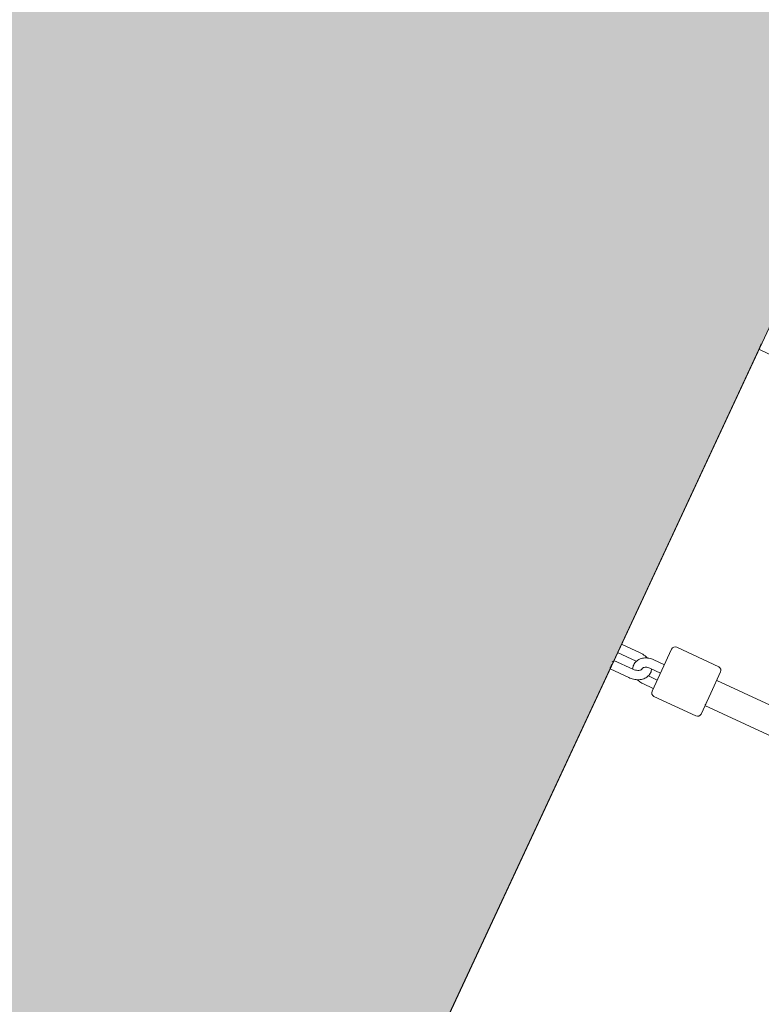
# Model space of a CAD drawing. Units: inches. Extents: x 69 to 226, y -170 to -15.
# Drawn here: x 159 to 164, y -116 to -109 of the extents above; entities that cross this region are included whole.
import ezdxf

# ---------------------------------------------------------------- set-up
doc = ezdxf.new("R2010")
doc.units = ezdxf.units.IN
doc.header["$MEASUREMENT"] = 0
doc.layers.add('Work Layer', color=7, linetype='Continuous')

# ---------------------------------------------------------------- blocks, each defined once
blk = doc.blocks.new('block 35')
at = {"layer": 'Work Layer', "color": 7, "lineweight": 18}
blk.add_lwpolyline([(161.6203, -115.8208), (162.6945, -113.5172)], dxfattribs=at)
blk = doc.blocks.new('block 36')
at = {"layer": 'Work Layer', "color": 7, "lineweight": 18}
blk.add_lwpolyline([(162.707, -113.4904), (162.7142, -113.475)], dxfattribs=at)
blk = doc.blocks.new('block 39')
at = {"layer": 'Work Layer', "color": 7, "lineweight": 18}
blk.add_lwpolyline([(162.7142, -113.475), (163.6576, -111.4518)], dxfattribs=at)
blk = doc.blocks.new('block 41')
at = {"layer": 'Work Layer', "color": 7, "lineweight": 18}
blk.add_lwpolyline([(162.7142, -113.475), (162.707, -113.4717)], dxfattribs=at)
blk = doc.blocks.new('block 470')
at = {"layer": 'Work Layer', "color": 7, "lineweight": 18}
blk.add_open_spline([(162.706, -113.4899), (162.7006, -113.5017), (162.6955, -113.5126), (162.6936, -113.5168)], degree=3, dxfattribs=at)
blk = doc.blocks.new('block 471')
at = {"layer": 'Work Layer', "color": 7, "lineweight": 18}
blk.add_lwpolyline([(163.3464, -113.6755), (163.2831, -113.8116)], dxfattribs=at)
blk = doc.blocks.new('block 472')
at = {"layer": 'Work Layer', "color": 7, "lineweight": 18}
blk.add_lwpolyline([(163.4096, -113.5395), (163.3464, -113.6755)], dxfattribs=at)
blk = doc.blocks.new('block 473')
at = {"layer": 'Work Layer', "color": 7, "lineweight": 18}
blk.add_lwpolyline([(163.029, -113.528), (163.0922, -113.392)], dxfattribs=at)
blk = doc.blocks.new('block 474')
at = {"layer": 'Work Layer', "color": 7, "lineweight": 18}
blk.add_lwpolyline([(162.9658, -113.664), (163.029, -113.528)], dxfattribs=at)
blk = doc.blocks.new('block 475')
at = {"layer": 'Work Layer', "color": 7, "lineweight": 18}
blk.add_open_spline([(163.6727, -111.4165), (163.666, -111.431), (163.659, -111.446), (163.6571, -111.4502)], degree=3, dxfattribs=at)
blk = doc.blocks.new('block 575')
at = {"layer": 'Work Layer', "color": 7, "lineweight": 18}
blk.add_open_spline([(163.3169, -113.7388), (163.3115, -113.7507), (163.3085, -113.7572), (163.3085, -113.7572)], degree=3, dxfattribs=at)
blk = doc.blocks.new('block 3022')
at = {"layer": 'Work Layer', "color": 7, "lineweight": 18}
blk.add_lwpolyline([(162.8405, -113.5211), (162.719, -113.4646)], dxfattribs=at)
blk = doc.blocks.new('block 3023')
at = {"layer": 'Work Layer', "color": 7, "lineweight": 18}
blk.add_lwpolyline([(162.8152, -113.5755), (162.6937, -113.519)], dxfattribs=at)
blk = doc.blocks.new('block 3024')
at = {"layer": 'Work Layer', "color": 7, "lineweight": 18}
blk.add_open_spline([(162.8893, -113.4164), (162.9006, -113.4216), (162.9113, -113.4282), (162.9209, -113.436), (162.9258, -113.44), (162.9304, -113.4443), (162.9347, -113.4489)], degree=3, knots=[0, 0, 0, 0, 1, 1, 1, 2, 2, 2, 2], dxfattribs=at)
blk = doc.blocks.new('block 3025')
at = {"layer": 'Work Layer', "color": 7, "lineweight": 18}
blk.add_open_spline([(162.9629, -113.5198), (162.9628, -113.5214), (162.9626, -113.523), (162.9624, -113.5246), (162.9611, -113.5334), (162.9582, -113.5422), (162.9536, -113.55), (162.9493, -113.5575), (162.9435, -113.5641), (162.9368, -113.5696), (162.9296, -113.5755), (162.9213, -113.58), (162.9126, -113.5832), (162.9025, -113.5869), (162.8918, -113.5888), (162.881, -113.5893), (162.8692, -113.5898), (162.8571, -113.5886), (162.8452, -113.5859), (162.835, -113.5835), (162.8248, -113.58), (162.8152, -113.5755)], degree=3, knots=[0, 0, 0, 0, 1, 1, 1, 2, 2, 2, 3, 3, 3, 4, 4, 4, 5, 5, 5, 6, 6, 6, 7, 7, 7, 7], dxfattribs=at)
blk = doc.blocks.new('block 3026')
at = {"layer": 'Work Layer', "color": 7, "lineweight": 18}
blk.add_open_spline([(162.903, -113.5156), (162.9027, -113.5187), (162.9019, -113.5202), (162.8999, -113.5222), (162.8989, -113.5231), (162.8976, -113.5241), (162.8959, -113.5251), (162.8934, -113.5264), (162.89, -113.5277), (162.8858, -113.5285), (162.882, -113.5292), (162.8776, -113.5295), (162.8729, -113.5293), (162.8681, -113.5291), (162.8629, -113.5284), (162.8576, -113.5271), (162.8522, -113.5258), (162.8467, -113.5239), (162.8415, -113.5216)], degree=3, knots=[0, 0, 0, 0, 1, 1, 1, 2, 2, 2, 3, 3, 3, 4, 4, 4, 5, 5, 5, 6, 6, 6, 6], dxfattribs=at)
blk = doc.blocks.new('block 3027')
at = {"layer": 'Work Layer', "color": 7, "lineweight": 18}
blk.add_lwpolyline([(162.7425, -113.4142), (162.8634, -113.4705)], dxfattribs=at)
blk = doc.blocks.new('block 3028')
at = {"layer": 'Work Layer', "color": 7, "lineweight": 18}
blk.add_lwpolyline([(162.7679, -113.3598), (162.8893, -113.4164)], dxfattribs=at)
blk = doc.blocks.new('block 3029')
at = {"layer": 'Work Layer', "color": 7, "lineweight": 18}
blk.add_open_spline([(162.9523, -113.5149), (162.948, -113.5129), (162.9436, -113.5114), (162.9392, -113.5103), (162.9349, -113.5092), (162.9306, -113.5087), (162.9266, -113.5085), (162.9226, -113.5084), (162.919, -113.5087), (162.9158, -113.5094), (162.9126, -113.51), (162.91, -113.511), (162.9079, -113.5121), (162.9055, -113.5133), (162.9039, -113.5146), (162.9028, -113.5159), (162.9011, -113.5178), (162.9003, -113.5194), (162.9, -113.5221)], degree=3, knots=[0, 0, 0, 0, 1, 1, 1, 2, 2, 2, 3, 3, 3, 4, 4, 4, 5, 5, 5, 6, 6, 6, 6], dxfattribs=at)
blk = doc.blocks.new('block 3030')
at = {"layer": 'Work Layer', "color": 7, "lineweight": 18}
blk.add_open_spline([(162.9776, -113.4605), (162.9672, -113.4557), (162.9562, -113.4522), (162.945, -113.4503), (162.9338, -113.4483), (162.9225, -113.448), (162.9114, -113.4493), (162.9008, -113.4507), (162.8904, -113.4537), (162.8808, -113.4585), (162.8722, -113.4629), (162.8643, -113.4688), (162.8578, -113.4762), (162.852, -113.4827), (162.8474, -113.4904), (162.8444, -113.4986), (162.8417, -113.5058), (162.8403, -113.5133), (162.84, -113.5209)], degree=3, knots=[0, 0, 0, 0, 1, 1, 1, 2, 2, 2, 3, 3, 3, 4, 4, 4, 5, 5, 5, 6, 6, 6, 6], dxfattribs=at)
blk = doc.blocks.new('block 3031')
at = {"layer": 'Work Layer', "color": 7, "lineweight": 18}
blk.add_open_spline([(162.8694, -113.5892), (162.8732, -113.593), (162.8772, -113.5966), (162.8814, -113.5998), (162.889, -113.6056), (162.8972, -113.6106), (162.9059, -113.6147)], degree=3, knots=[0, 0, 0, 0, 1, 1, 1, 2, 2, 2, 2], dxfattribs=at)
blk = doc.blocks.new('block 3032')
at = {"layer": 'Work Layer', "color": 7, "lineweight": 18}
blk.add_lwpolyline([(162.9523, -113.5149), (163.0203, -113.5466)], dxfattribs=at)
blk = doc.blocks.new('block 3033')
at = {"layer": 'Work Layer', "color": 7, "lineweight": 18}
blk.add_lwpolyline([(162.9776, -113.4605), (163.0456, -113.4922)], dxfattribs=at)
blk = doc.blocks.new('block 3034')
at = {"layer": 'Work Layer', "color": 7, "lineweight": 18}
blk.add_lwpolyline([(162.9059, -113.6147), (162.974, -113.6463)], dxfattribs=at)
blk = doc.blocks.new('block 3035')
at = {"layer": 'Work Layer', "color": 7, "lineweight": 18}
blk.add_lwpolyline([(162.9418, -113.5652), (162.9993, -113.5919)], dxfattribs=at)
blk = doc.blocks.new('block 3036')
at = {"layer": 'Work Layer', "color": 7, "lineweight": 18}
blk.add_open_spline([(163.4096, -113.5395), (163.4154, -113.527), (163.41, -113.5121), (163.3975, -113.5063)], degree=3, dxfattribs=at)
blk = doc.blocks.new('block 3037')
at = {"layer": 'Work Layer', "color": 7, "lineweight": 18}
blk.add_open_spline([(163.2499, -113.8237), (163.2624, -113.8295), (163.2773, -113.8241), (163.2831, -113.8116)], degree=3, dxfattribs=at)
blk = doc.blocks.new('block 3038')
at = {"layer": 'Work Layer', "color": 7, "lineweight": 18}
blk.add_lwpolyline([(162.9779, -113.6972), (163.2499, -113.8237)], dxfattribs=at)
blk = doc.blocks.new('block 3039')
at = {"layer": 'Work Layer', "color": 7, "lineweight": 18}
blk.add_lwpolyline([(163.1254, -113.3798), (163.3975, -113.5063)], dxfattribs=at)
blk = doc.blocks.new('block 3040')
at = {"layer": 'Work Layer', "color": 7, "lineweight": 18}
blk.add_open_spline([(163.1254, -113.3798), (163.1129, -113.374), (163.0981, -113.3794), (163.0922, -113.392)], degree=3, dxfattribs=at)
blk = doc.blocks.new('block 3041')
at = {"layer": 'Work Layer', "color": 7, "lineweight": 18}
blk.add_open_spline([(162.9658, -113.664), (162.9599, -113.6765), (162.9654, -113.6914), (162.9779, -113.6972)], degree=3, dxfattribs=at)
blk = doc.blocks.new('block 3043')
at = {"layer": 'Work Layer', "color": 7, "lineweight": 18}
blk.add_lwpolyline([(163.779, -111.5082), (163.6566, -111.4513)], dxfattribs=at)
blk = doc.blocks.new('block 3442')
at = {"layer": 'Work Layer', "color": 7, "lineweight": 18}
blk.add_lwpolyline([(166.4047, -114.991), (163.3843, -113.5939)], dxfattribs=at)
blk = doc.blocks.new('block 3443')
at = {"layer": 'Work Layer', "color": 7, "lineweight": 18}
blk.add_lwpolyline([(166.3288, -115.1543), (163.3086, -113.7572)], dxfattribs=at)

msp = doc.modelspace()

# ---------------------------------------------------------------- hatches: boundary and pattern name
at = {"layer": 'Work Layer'}
h = msp.add_hatch(color=250, dxfattribs=at)
h.dxf.hatch_style = 2
h.paths.add_polyline_path([(155.522, -128.8987), (171.9088, -93.7572), (166.4527, -91.2605), (150.0841, -126.363)])

# ---------------------------------------------------------------- linework, layer by layer
at = {"layer": 'Work Layer', "lineweight": 0}
msp.add_lwpolyline([(155.522, -128.8987), (171.9088, -93.7572), (166.4527, -91.2605), (150.0841, -126.363), (155.522, -128.8987)], dxfattribs=at)
at = {"layer": 'Work Layer', "color": 102, "lineweight": 9}
msp.add_open_spline([(115.9703, -32.7798), (96.9165, -32.7798), (81.4703, -48.226), (81.4703, -67.2798), (81.4703, -86.3336), (96.9165, -101.7798), (115.9703, -101.7798), (115.9703, -101.7798), (122.5279, -101.7798), (126.852, -101.7798), (124.3784, -107.1207), (121.9621, -112.3377), (120.2773, -115.9745), (118.6006, -119.3322), (117.6573, -123.1202), (117.6573, -127.1284), (117.6573, -137.7126), (124.2347, -146.7606), (133.525, -150.4079), (137.792, -152.4105), (144.3768, -155.5015), (148.9126, -157.6307), (152.219, -159.2456), (155.9349, -160.1513), (159.8624, -160.1513), (170.396, -160.1513), (179.408, -153.6367), (183.0881, -144.4165), (187.2423, -135.4457), (195.4726, -117.6728), (201.5738, -104.4974), (204.7464, -97.9297), (206.5245, -90.5624), (206.5245, -82.7798), (206.5245, -55.1656), (184.1388, -32.7798), (156.5245, -32.7798), (156.5245, -32.7798), (115.9703, -32.7798), (115.9703, -32.7798)], degree=3, knots=[0, 0, 0, 0, 1, 1, 1, 2, 2, 2, 3, 3, 3, 4, 4, 4, 5, 5, 5, 6, 6, 6, 7, 7, 7, 8, 8, 8, 9, 9, 9, 10, 10, 10, 11, 11, 11, 12, 12, 12, 13, 13, 13, 13], dxfattribs=at)
at = {"layer": 'Work Layer', "lineweight": 0}
msp.add_open_spline([(177.8035, -92.9291), (179.1942, -89.9077), (179.9698, -86.5446), (179.9698, -83.0004), (179.9698, -69.871), (169.3263, -59.2275), (156.1969, -59.2275), (156.1969, -59.2275), (116.0402, -59.2256), (116.0402, -59.2256), (111.5579, -59.2256), (107.9243, -62.8476), (107.9243, -67.3156), (107.9243, -71.7836), (111.5579, -75.4057), (116.0402, -75.4057), (116.0402, -75.4057), (156.1969, -75.3224), (156.1969, -75.3224), (160.4373, -75.3224), (163.8749, -78.7599), (163.8749, -83.0004), (163.8749, -84.1513), (163.6217, -85.2431), (163.1679, -86.223), (163.1679, -86.223), (144.1089, -127.1667), (144.1089, -127.1667), (143.987, -127.3548), (143.7752, -127.4793), (143.5344, -127.4793), (143.1566, -127.4793), (142.8503, -127.173), (142.8503, -126.7952), (142.8503, -126.7189), (142.8858, -126.577), (142.8858, -126.577), (142.8858, -126.577), (161.9083, -85.6473), (161.9083, -85.6473), (162.2819, -84.8427), (162.4904, -83.9459), (162.4904, -83.0004), (162.4904, -79.5246), (159.6727, -76.7069), (156.1969, -76.7069), (156.1969, -76.7069), (115.92, -76.6793), (115.92, -76.6793), (110.7311, -76.6793), (106.5246, -72.4573), (106.5246, -67.2493), (106.5246, -62.0412), (110.7311, -57.8192), (115.92, -57.8192), (115.92, -57.8192), (156.1969, -57.8427), (156.1969, -57.8427), (170.0911, -57.8427), (181.3546, -69.1062), (181.3546, -83.0004), (181.3546, -86.7609), (180.5295, -90.3287), (179.0505, -93.5327), (179.0505, -93.5327), (159.9661, -134.5901), (159.9661, -134.5901), (159.8442, -134.7782), (159.6324, -134.9027), (159.3915, -134.9027), (159.0137, -134.9027), (158.7074, -134.5964), (158.7074, -134.2185), (158.7074, -134.1422), (158.7199, -134.0689), (158.7429, -134.0003), (158.7429, -134.0003), (177.8035, -92.9291), (177.8035, -92.9291)], degree=3, knots=[0, 0, 0, 0, 1, 1, 1, 2, 2, 2, 3, 3, 3, 4, 4, 4, 5, 5, 5, 6, 6, 6, 7, 7, 7, 8, 8, 8, 9, 9, 9, 10, 10, 10, 11, 11, 11, 12, 12, 12, 13, 13, 13, 14, 14, 14, 15, 15, 15, 16, 16, 16, 17, 17, 17, 18, 18, 18, 19, 19, 19, 20, 20, 20, 21, 21, 21, 22, 22, 22, 23, 23, 23, 24, 24, 24, 25, 25, 25, 26, 26, 26, 26], dxfattribs=at)

# ---------------------------------------------------------------- block references
at = {"layer": 'Work Layer'}
for name in ['block 475', 'block 39', 'block 3043', 'block 3028', 'block 3027', 'block 3024', 'block 473', 'block 3040', 'block 3039', 'block 470', 'block 41', 'block 36', 'block 3022', 'block 3030', 'block 3033', 'block 35', 'block 3023', 'block 3025', 'block 3026', 'block 3029', 'block 3032', 'block 474', 'block 472', 'block 3036', 'block 3031', 'block 3034', 'block 3035', 'block 3442', 'block 3041', 'block 471', 'block 3038', 'block 575', 'block 3443', 'block 3037']:
    msp.add_blockref(name, (0, 0), dxfattribs=at)

doc.saveas('drawing.dxf')
